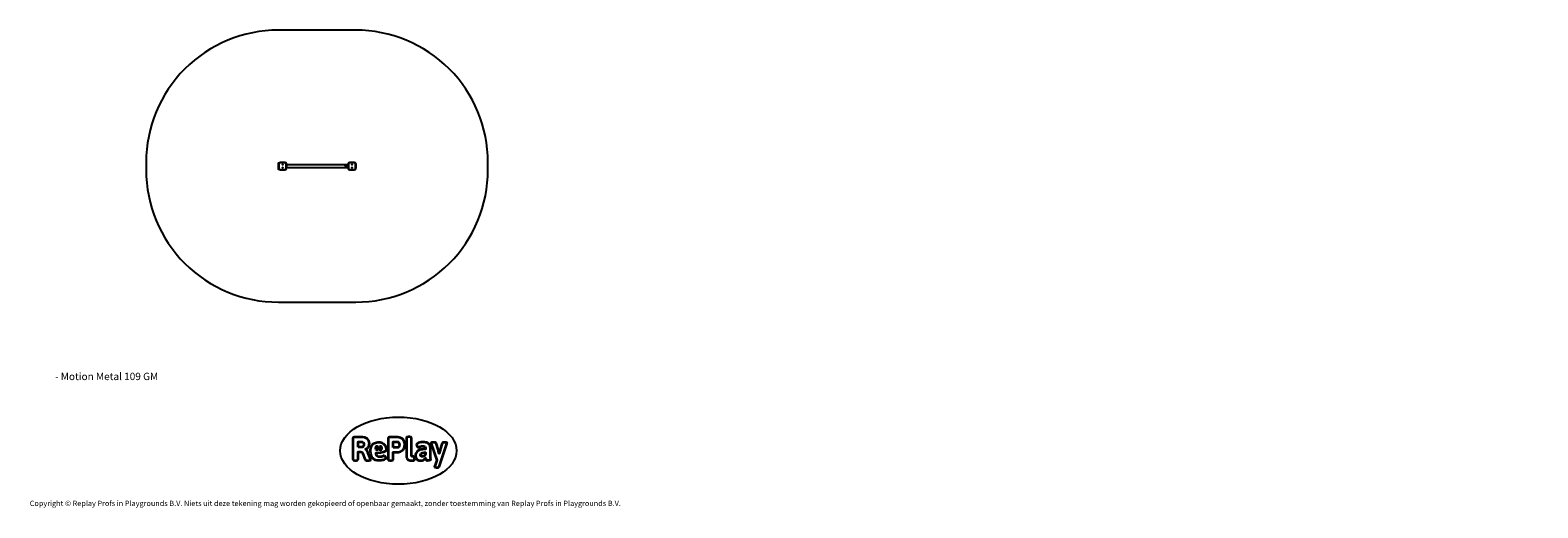
# Model space of a CAD drawing. Units: millimetres. Extents: x -4534 to 378594, y -3372 to 4215.
import ezdxf

# ---------------------------------------------------------------- set-up
doc = ezdxf.new("R2010")
doc.units = ezdxf.units.MM
doc.layers.add('Benaming', color=7, linetype='Continuous', lineweight=20, true_color=0x00a19a)
doc.layers.add('Logo-Copywrite', color=7, linetype='Continuous')
doc.layers.add('Opvangzone', color=7, linetype='Continuous', true_color=0x00a19a)
doc.layers.add('Toestel 2D', color=7, linetype='Continuous', lineweight=20)
doc.styles.get("Standard").update_dxf_attribs({"font": 'arial.ttf'})
doc.styles.add('VR Benaming txt 140', font='arial.ttf', dxfattribs={"height": 140})

# ---------------------------------------------------------------- blocks, each defined once
blk = doc.blocks.new('onderschrift')
at = {"layer": 'Logo-Copywrite'}
blk.add_ellipse((1314, -2464), major_axis=(925, 0), ratio=0.576701, dxfattribs=at)
at = {"layer": 'Logo-Copywrite', "lineweight": 35}
for points, knots in [([(624, -2619), (602, -2619), (591, -2613), (591, -2601), (591, -2601), (591, -2272), (591, -2272), (591, -2257), (599, -2250), (613, -2250), (613, -2250), (719, -2250), (719, -2250), (766, -2250), (800, -2259), (822, -2277), (843, -2295), (854, -2320), (854, -2352), (854, -2373), (848, -2391), (837, -2406), (825, -2421), (810, -2431), (791, -2439), (791, -2439), (791, -2441), (791, -2441), (798, -2443), (805, -2449), (812, -2459), (819, -2469), (825, -2479), (830, -2491), (830, -2491), (873, -2598), (873, -2598), (874, -2602), (875, -2606), (875, -2608), (875, -2615), (864, -2619), (843, -2619), (843, -2619), (820, -2619), (820, -2619), (812, -2619), (806, -2618), (800, -2616), (794, -2615), (791, -2612), (789, -2607), (789, -2607), (751, -2514), (751, -2514), (746, -2503), (740, -2495), (733, -2490), (726, -2484), (714, -2482), (696, -2482), (696, -2482), (675, -2482), (675, -2482), (675, -2482), (675, -2601), (675, -2601), (675, -2613), (664, -2619), (642, -2619), (642, -2619), (624, -2619), (624, -2619)], [0, 0, 0, 0, 1, 1, 1, 2, 2, 2, 3, 3, 3, 4, 4, 4, 5, 5, 5, 6, 6, 6, 7, 7, 7, 8, 8, 8, 9, 9, 9, 10, 10, 10, 11, 11, 11, 12, 12, 12, 13, 13, 13, 14, 14, 14, 15, 15, 15, 16, 16, 16, 17, 17, 17, 18, 18, 18, 19, 19, 19, 20, 20, 20, 21, 21, 21, 22, 22, 22, 23, 23, 23, 24, 24, 24, 24]), ([(675, -2409), (675, -2409), (727, -2409), (727, -2409), (734, -2409), (741, -2407), (748, -2403), (754, -2399), (759, -2393), (763, -2386), (767, -2379), (768, -2371), (768, -2363), (768, -2350), (764, -2340), (756, -2333), (748, -2325), (737, -2321), (723, -2321), (723, -2321), (675, -2321), (675, -2321), (675, -2321), (675, -2409), (675, -2409)], [0, 0, 0, 0, 1, 1, 1, 2, 2, 2, 3, 3, 3, 4, 4, 4, 5, 5, 5, 6, 6, 6, 7, 7, 7, 8, 8, 8, 8]), ([(1121, -2454), (1121, -2440), (1118, -2421), (1110, -2400), (1103, -2378), (1090, -2361), (1073, -2348), (1056, -2336), (1033, -2329), (1005, -2329), (979, -2329), (956, -2334), (936, -2344), (916, -2354), (901, -2369), (890, -2391), (878, -2413), (873, -2442), (873, -2477), (873, -2521), (884, -2556), (907, -2583), (929, -2609), (965, -2622), (1015, -2622), (1022, -2622), (1032, -2621), (1043, -2620), (1054, -2618), (1065, -2616), (1075, -2613), (1086, -2609), (1095, -2605), (1102, -2601), (1109, -2596), (1112, -2590), (1112, -2583), (1112, -2579), (1111, -2574), (1108, -2568), (1105, -2561), (1101, -2555), (1097, -2550), (1092, -2544), (1088, -2542), (1084, -2542), (1082, -2542), (1077, -2543), (1071, -2546), (1065, -2548), (1058, -2551), (1049, -2554), (1040, -2557), (1030, -2558), (1018, -2558), (1001, -2558), (986, -2554), (975, -2546), (964, -2538), (957, -2523), (956, -2502), (960, -2502), (962, -2502), (967, -2502), (1057, -2502), (1121, -2479), (1121, -2454)], [0, 0, 0, 0, 1, 1, 1, 2, 2, 2, 3, 3, 3, 4, 4, 4, 5, 5, 5, 6, 6, 6, 7, 7, 7, 8, 8, 8, 9, 9, 9, 10, 10, 10, 11, 11, 11, 12, 12, 12, 13, 13, 13, 14, 14, 14, 15, 15, 15, 16, 16, 16, 17, 17, 17, 18, 18, 18, 19, 19, 19, 20, 20, 20, 21, 21, 21, 22, 22, 22, 22]), ([(956, -2443), (948, -2432), (948, -2414), (956, -2403), (964, -2392), (978, -2392), (986, -2403), (994, -2414), (994, -2432), (986, -2443), (978, -2454), (964, -2454), (956, -2443)], [0, 0, 0, 0, 1, 1, 1, 2, 2, 2, 3, 3, 3, 4, 4, 4, 4]), ([(1014, -2403), (1023, -2392), (1036, -2392), (1044, -2403), (1052, -2414), (1052, -2432), (1044, -2443), (1036, -2454), (1023, -2454), (1014, -2443), (1006, -2432), (1006, -2414), (1014, -2403)], [0, 0, 0, 0, 1, 1, 1, 2, 2, 2, 3, 3, 3, 4, 4, 4, 4]), ([(1183, -2619), (1162, -2619), (1151, -2613), (1151, -2601), (1151, -2601), (1151, -2272), (1151, -2272), (1151, -2257), (1158, -2250), (1172, -2250), (1172, -2250), (1287, -2250), (1287, -2250), (1298, -2250), (1312, -2252), (1327, -2254), (1342, -2257), (1356, -2262), (1369, -2270), (1383, -2278), (1394, -2290), (1403, -2306), (1411, -2322), (1416, -2343), (1416, -2369), (1416, -2390), (1413, -2408), (1406, -2422), (1400, -2436), (1391, -2448), (1381, -2456), (1370, -2465), (1360, -2472), (1348, -2476), (1337, -2481), (1326, -2484), (1316, -2486), (1306, -2487), (1298, -2488), (1292, -2488), (1292, -2488), (1234, -2488), (1234, -2488), (1234, -2488), (1234, -2601), (1234, -2601), (1234, -2613), (1224, -2619), (1202, -2619), (1202, -2619), (1183, -2619), (1183, -2619)], [0, 0, 0, 0, 1, 1, 1, 2, 2, 2, 3, 3, 3, 4, 4, 4, 5, 5, 5, 6, 6, 6, 7, 7, 7, 8, 8, 8, 9, 9, 9, 10, 10, 10, 11, 11, 11, 12, 12, 12, 13, 13, 13, 14, 14, 14, 15, 15, 15, 16, 16, 16, 17, 17, 17, 17]), ([(1234, -2416), (1234, -2416), (1283, -2416), (1283, -2416), (1288, -2416), (1293, -2416), (1299, -2415), (1304, -2413), (1310, -2411), (1314, -2407), (1319, -2404), (1323, -2399), (1326, -2393), (1329, -2387), (1330, -2379), (1330, -2369), (1330, -2356), (1327, -2346), (1322, -2339), (1317, -2332), (1311, -2328), (1304, -2325), (1297, -2323), (1290, -2321), (1283, -2321), (1283, -2321), (1234, -2321), (1234, -2321), (1234, -2321), (1234, -2416), (1234, -2416)], [0, 0, 0, 0, 1, 1, 1, 2, 2, 2, 3, 3, 3, 4, 4, 4, 5, 5, 5, 6, 6, 6, 7, 7, 7, 8, 8, 8, 9, 9, 9, 10, 10, 10, 10]), ([(1520, -2622), (1508, -2622), (1496, -2620), (1486, -2617), (1476, -2613), (1468, -2608), (1461, -2601), (1455, -2594), (1450, -2584), (1446, -2573), (1443, -2562), (1441, -2549), (1441, -2534), (1441, -2534), (1441, -2262), (1441, -2262), (1441, -2251), (1452, -2245), (1474, -2245), (1474, -2245), (1489, -2245), (1489, -2245), (1511, -2245), (1521, -2251), (1521, -2262), (1521, -2262), (1521, -2535), (1521, -2535), (1521, -2543), (1523, -2549), (1526, -2553), (1529, -2557), (1534, -2558), (1541, -2558), (1544, -2558), (1546, -2558), (1549, -2557), (1552, -2557), (1554, -2556), (1556, -2556), (1559, -2556), (1562, -2559), (1565, -2565), (1567, -2571), (1569, -2577), (1571, -2584), (1572, -2590), (1572, -2594), (1572, -2595), (1572, -2604), (1569, -2610), (1563, -2614), (1557, -2617), (1549, -2620), (1541, -2621), (1533, -2622), (1526, -2622), (1520, -2622)], [0, 0, 0, 0, 1, 1, 1, 2, 2, 2, 3, 3, 3, 4, 4, 4, 5, 5, 5, 6, 6, 6, 7, 7, 7, 8, 8, 8, 9, 9, 9, 10, 10, 10, 11, 11, 11, 12, 12, 12, 13, 13, 13, 14, 14, 14, 15, 15, 15, 16, 16, 16, 17, 17, 17, 18, 18, 18, 19, 19, 19, 19]), ([(1668, -2622), (1638, -2622), (1617, -2614), (1605, -2599), (1593, -2584), (1587, -2565), (1587, -2543), (1587, -2531), (1589, -2520), (1592, -2508), (1596, -2496), (1603, -2485), (1613, -2475), (1624, -2465), (1639, -2457), (1660, -2451), (1681, -2445), (1709, -2442), (1743, -2442), (1743, -2442), (1743, -2424), (1743, -2424), (1743, -2413), (1740, -2405), (1733, -2400), (1726, -2395), (1716, -2393), (1701, -2393), (1688, -2393), (1676, -2394), (1667, -2397), (1657, -2400), (1649, -2403), (1643, -2406), (1637, -2409), (1633, -2410), (1631, -2410), (1628, -2410), (1623, -2407), (1619, -2402), (1614, -2396), (1611, -2390), (1607, -2383), (1604, -2376), (1603, -2370), (1603, -2367), (1603, -2361), (1607, -2355), (1616, -2349), (1625, -2343), (1637, -2338), (1653, -2335), (1669, -2331), (1687, -2329), (1707, -2329), (1735, -2329), (1758, -2333), (1775, -2341), (1792, -2349), (1804, -2359), (1812, -2373), (1820, -2386), (1823, -2402), (1823, -2420), (1823, -2420), (1823, -2522), (1823, -2522), (1823, -2541), (1824, -2555), (1825, -2565), (1826, -2575), (1827, -2583), (1828, -2587), (1829, -2592), (1830, -2597), (1830, -2601), (1830, -2604), (1827, -2607), (1823, -2609), (1818, -2611), (1812, -2613), (1805, -2614), (1798, -2616), (1791, -2617), (1784, -2617), (1777, -2618), (1772, -2618), (1769, -2618), (1763, -2618), (1759, -2616), (1756, -2612), (1754, -2608), (1752, -2603), (1751, -2597), (1750, -2591), (1748, -2585), (1747, -2581), (1746, -2583), (1743, -2587), (1736, -2594), (1730, -2601), (1721, -2607), (1710, -2613), (1698, -2619), (1684, -2622), (1668, -2622)], [0, 0, 0, 0, 1, 1, 1, 2, 2, 2, 3, 3, 3, 4, 4, 4, 5, 5, 5, 6, 6, 6, 7, 7, 7, 8, 8, 8, 9, 9, 9, 10, 10, 10, 11, 11, 11, 12, 12, 12, 13, 13, 13, 14, 14, 14, 15, 15, 15, 16, 16, 16, 17, 17, 17, 18, 18, 18, 19, 19, 19, 20, 20, 20, 21, 21, 21, 22, 22, 22, 23, 23, 23, 24, 24, 24, 25, 25, 25, 26, 26, 26, 27, 27, 27, 28, 28, 28, 29, 29, 29, 30, 30, 30, 31, 31, 31, 32, 32, 32, 33, 33, 33, 34, 34, 34, 35, 35, 35, 35]), ([(1921, -2730), (1899, -2730), (1889, -2726), (1889, -2718), (1889, -2717), (1889, -2715), (1889, -2714), (1889, -2712), (1890, -2710), (1891, -2708), (1891, -2708), (1925, -2617), (1925, -2617), (1925, -2617), (1835, -2354), (1835, -2354), (1835, -2352), (1835, -2351), (1834, -2349), (1833, -2347), (1833, -2346), (1833, -2344), (1833, -2336), (1844, -2332), (1866, -2332), (1866, -2332), (1884, -2332), (1884, -2332), (1892, -2332), (1898, -2333), (1904, -2335), (1909, -2337), (1913, -2340), (1914, -2344), (1914, -2344), (1946, -2444), (1946, -2444), (1948, -2451), (1950, -2460), (1953, -2473), (1956, -2486), (1959, -2499), (1961, -2510), (1961, -2510), (1964, -2510), (1964, -2510), (1966, -2499), (1969, -2486), (1972, -2473), (1975, -2460), (1977, -2450), (1979, -2444), (1979, -2444), (2011, -2344), (2011, -2344), (2012, -2340), (2016, -2337), (2021, -2335), (2027, -2333), (2033, -2332), (2041, -2332), (2041, -2332), (2054, -2332), (2054, -2332), (2076, -2332), (2087, -2336), (2087, -2344), (2087, -2347), (2086, -2350), (2085, -2354), (2085, -2354), (1961, -2718), (1961, -2718), (1959, -2722), (1956, -2725), (1951, -2727), (1945, -2729), (1938, -2730), (1930, -2730), (1930, -2730), (1921, -2730), (1921, -2730)], [0, 0, 0, 0, 1, 1, 1, 2, 2, 2, 3, 3, 3, 4, 4, 4, 5, 5, 5, 6, 6, 6, 7, 7, 7, 8, 8, 8, 9, 9, 9, 10, 10, 10, 11, 11, 11, 12, 12, 12, 13, 13, 13, 14, 14, 14, 15, 15, 15, 16, 16, 16, 17, 17, 17, 18, 18, 18, 19, 19, 19, 20, 20, 20, 21, 21, 21, 22, 22, 22, 23, 23, 23, 24, 24, 24, 25, 25, 25, 26, 26, 26, 27, 27, 27, 27]), ([(1694, -2558), (1705, -2558), (1714, -2555), (1723, -2549), (1732, -2542), (1739, -2534), (1743, -2524), (1743, -2524), (1743, -2494), (1743, -2494), (1730, -2494), (1719, -2495), (1709, -2497), (1700, -2499), (1692, -2501), (1686, -2505), (1679, -2508), (1675, -2512), (1672, -2517), (1669, -2522), (1667, -2528), (1667, -2535), (1667, -2541), (1669, -2547), (1674, -2552), (1678, -2556), (1685, -2558), (1694, -2558)], [0, 0, 0, 0, 1, 1, 1, 2, 2, 2, 3, 3, 3, 4, 4, 4, 5, 5, 5, 6, 6, 6, 7, 7, 7, 8, 8, 8, 9, 9, 9, 9])]:
    blk.add_open_spline(points, degree=3, knots=knots, dxfattribs=at)
at = {"layer": 'Logo-Copywrite', "insert": (-4540, -3258), "char_height": 85, "attachment_point": 1}
blk.add_mtext_dynamic_manual_height_columns('{\\fAsap|b0|i0|c0|p2;Copyright © Replay Profs in Playgrounds B.V. Niets uit deze tekening mag worden gekopieerd of openbaar gemaakt, zonder toestemming van Replay Profs in Playgrounds B.V.}', width=10615.55, gutter_width=10, heights=[0], dxfattribs=at)
blk = doc.blocks.new('2309')
at = {"color": 7, "linetype": 'Continuous', "lineweight": 25}
for p, q in [((-325.3, 446.6), (-325.3, 447.3)), ((-325, 446.6), (-325.3, 446.6)), ((-325.3, 439.1), (-325.3, 446.6)), ((-325.3, 436.9), (-325.3, 439.1)), ((-325, 439.1), (-325.3, 439.1)), ((-325, 447.6), (-325, 446.6)), ((-325, 447.6), (-323.7, 447.6)), ((-325, 446.6), (-325, 439.1)), ((-325, 439.1), (-325, 436.6)), ((-323.7, 436.6), (-325, 436.6)), ((-324.6, 438.6), (-324.6, 445.6)), ((-324.6, 438.6), (-324.6, 438.6)), ((-324.3, 445.6), (-324.3, 438.6)), ((-322.1, 447.8), (-322.1, 448.1)), ((-322.1, 448.1), (-315.1, 448.1)), ((-315.1, 447.8), (-322.1, 447.8)), ((-322.1, 436.1), (-322.1, 436.4)), ((-322.1, 436.4), (-315.1, 436.4)), ((-315.1, 436.1), (-322.1, 436.1)), ((-322.1, 436.1), (-315.1, 436.1)), ((-322.1, 436.1), (-322.1, 436.1)), ((-315.1, 447.8), (-315.1, 448.1)), ((-315.1, 436.1), (-315.1, 436.4)), ((-315.1, 436.1), (-315.1, 436.1)), ((-312.9, 438.6), (-312.9, 445.6)), ((-312.6, 445.6), (-312.6, 438.6)), ((-312.6, 438.6), (-312.6, 438.6)), ((-214.4, 444), (-312.4, 444)), ((-312.4, 440.2), (-214.4, 440.2)), ((-312.3, 444.9), (-312.3, 445)), ((-312.3, 444.2), (-312.3, 444.9)), ((-312.3, 439.2), (-312.3, 440)), ((-219.1, 442.8), (-219.2, 442.8)), ((-219.2, 442.1), (-218.8, 442.5)), ((-219.2, 442.1), (-218.8, 442.5)), ((-218.5, 442.1), (-219.2, 442.1)), ((-218.7, 442.5), (-219, 442.2)), ((-219, 442.2), (-218.5, 442.2)), ((-219, 442.2), (-218.5, 442.2)), ((-219, 442.2), (-219, 442.2)), ((-218.6, 442.8), (-218.6, 442.8)), ((-218.5, 442.2), (-218.5, 442.1)), ((-218.3, 442.8), (-218.4, 442.8)), ((-218.4, 442.4), (-218.3, 442.4)), ((-218.4, 442.3), (-218.3, 442.3)), ((-218.3, 442.4), (-218.3, 442.3)), ((-218.3, 442.2), (-218.3, 442.2)), ((-218.1, 442.7), (-218.1, 442.6)), ((-218.1, 442.2), (-218.1, 442.2)), ((-218.1, 442.1), (-218.1, 442.1)), ((-217.9, 442.8), (-217.9, 442.8)), ((-217.8, 442.6), (-217.8, 442.5)), ((-217.8, 442.4), (-217.8, 442.4)), ((-217.7, 442.4), (-217.6, 442.4)), ((-217.7, 442.4), (-217.7, 442.4)), ((-217.7, 442.3), (-217.6, 442.3)), ((-217.5, 442.8), (-217.6, 442.8)), ((-217.6, 442.4), (-217.6, 442.3)), ((-217.5, 442.2), (-217.5, 442.2)), ((-217.4, 442.7), (-217.4, 442.6)), ((-217.3, 442.2), (-217.3, 442.2)), ((-217.3, 442.1), (-217.3, 442.1)), ((-217.1, 442.8), (-217.1, 442.8)), ((-217.1, 442.4), (-217.1, 442.4)), ((-217, 442.6), (-217, 442.5)), ((-217, 442.4), (-217, 442.4)), ((-216.7, 442.9), (-216.7, 443)), ((-216.7, 443), (-216.5, 443)), ((-216.7, 443), (-216.5, 443)), ((-216.7, 442.9), (-216.7, 443)), ((-216.7, 443), (-216.7, 443)), ((-216.6, 442.9), (-216.7, 442.9)), ((-216.6, 442.9), (-216.6, 442.1)), ((-216.5, 442.1), (-216.6, 442.1)), ((-216.5, 443), (-216.5, 442.1)), ((-215.8, 442.2), (-215.8, 442.2)), ((-215.8, 442.1), (-215.8, 442.1)), ((-215.6, 442.3), (-215.5, 442.6)), ((-215.6, 442.3), (-215.5, 442.6)), ((-215.6, 442.3), (-215.6, 442.3)), ((-215, 442.2), (-215, 442.2)), ((-215, 442.1), (-215, 442.1)), ((-214.8, 442.3), (-214.8, 442.6)), ((-214.8, 442.3), (-214.8, 442.6)), ((-214.8, 442.3), (-214.8, 442.3)), ((-214.4, 438.6), (-214.4, 445.6)), ((-214.4, 438.6), (-214.4, 438.6)), ((-214.1, 445.6), (-214.1, 438.6)), ((-211.9, 447.8), (-211.9, 448.1)), ((-211.9, 448.1), (-204.9, 448.1)), ((-204.9, 447.8), (-211.9, 447.8)), ((-211.9, 436.1), (-211.9, 436.4)), ((-211.9, 436.4), (-204.9, 436.4)), ((-204.9, 436.1), (-211.9, 436.1)), ((-211.9, 436.1), (-204.9, 436.1)), ((-211.9, 436.1), (-211.9, 436.1)), ((-204.9, 447.8), (-204.9, 448.1)), ((-204.9, 436.1), (-204.9, 436.4)), ((-204.9, 436.1), (-204.9, 436.1)), ((-202.7, 438.6), (-202.7, 445.6)), ((-202.4, 445.6), (-202.4, 438.6)), ((-202.4, 438.6), (-202.4, 438.6))]:
    blk.add_line(p, q, dxfattribs=at)
at = {"color": 8, "linetype": 'Continuous', "lineweight": 25}
for p, q in [((-324.4, 446.6), (-325, 446.6)), ((-325, 439.1), (-324.6, 439.1)), ((-323.7, 447.5), (-323.7, 447.6)), ((-323.7, 436.6), (-323.7, 436.7))]:
    blk.add_line(p, q, dxfattribs=at)
at = {"color": 7, "linetype": 'Continuous', "lineweight": 25, "flags": 128}
for points in [[(-324.3, 445.6), (-324.3, 445.6), (-324.4, 445.6), (-324.4, 445.6), (-324.5, 445.6), (-324.5, 445.6), (-324.5, 445.6), (-324.6, 445.6), (-324.6, 445.6)], [(-324.3, 438.6), (-324.3, 438.6), (-324.4, 438.6), (-324.4, 438.6), (-324.5, 438.6), (-324.5, 438.6), (-324.5, 438.6), (-324.6, 438.6), (-324.6, 438.6)], [(-312.6, 445.6), (-312.6, 445.6), (-312.6, 445.6), (-312.6, 445.6), (-312.7, 445.6), (-312.7, 445.6), (-312.7, 445.6), (-312.8, 445.6), (-312.9, 445.6)], [(-312.6, 438.6), (-312.6, 438.6), (-312.6, 438.6), (-312.6, 438.6), (-312.7, 438.6), (-312.7, 438.6), (-312.7, 438.6), (-312.8, 438.6), (-312.9, 438.6)], [(-214.1, 445.6), (-214.2, 445.6), (-214.2, 445.6), (-214.3, 445.6), (-214.3, 445.6), (-214.4, 445.6), (-214.4, 445.6), (-214.4, 445.6), (-214.4, 445.6)], [(-214.1, 438.6), (-214.2, 438.6), (-214.2, 438.6), (-214.3, 438.6), (-214.3, 438.6), (-214.4, 438.6), (-214.4, 438.6), (-214.4, 438.6), (-214.4, 438.6)], [(-202.4, 445.6), (-202.4, 445.6), (-202.4, 445.6), (-202.5, 445.6), (-202.5, 445.6), (-202.5, 445.6), (-202.6, 445.6), (-202.7, 445.6), (-202.7, 445.6)], [(-202.4, 438.6), (-202.4, 438.6), (-202.4, 438.6), (-202.5, 438.6), (-202.5, 438.6), (-202.5, 438.6), (-202.6, 438.6), (-202.7, 438.6), (-202.7, 438.6)]]:
    blk.add_lwpolyline(points, dxfattribs=at)
at = {"color": 7, "linetype": 'Continuous', "lineweight": 25}
for centre, radius in [((-318.6, 444.6), 0.325), ((-318.6, 444.6), 0.3), ((-318.6, 439.6), 0.325), ((-318.6, 439.6), 0.3), ((-208.4, 444.6), 0.325), ((-208.4, 444.6), 0.3), ((-208.4, 439.6), 0.325), ((-208.4, 439.6), 0.3)]:
    blk.add_circle(centre, radius, dxfattribs=at)
for centre, radius, start, end in [((-325, 447.3), 0.3, 90, 180), ((-325, 436.9), 0.3, 180, 270), ((-322.1, 445.6), 2.5, 90, 180), ((-322.1, 438.6), 2.5, 180, 270), ((-322.1, 438.6), 2.5, 180, 270), ((-322.1, 445.6), 2.2, 90, 180), ((-322.1, 438.6), 2.2, 180, 270), ((-323.7, 447.3), 0.3, 66.8048, 90), ((-323.7, 436.9), 0.3, 270, 293.2028), ((-318.6, 444.6), 0.3, 120, 180), ((-318.6, 439.6), 0.3, 0, 180), ((-318.6, 444.6), 0.3, 0, 120), ((-315.1, 445.6), 2.5, 0, 90), ((-315.1, 445.6), 2.2, 0, 90), ((-315.1, 438.6), 2.5, 270, 0), ((-315.1, 438.6), 2.2, 270, 0), ((-315.1, 438.6), 2.5, 270, 0), ((-313, 444.8), 0.723, 18, 57.5648), ((-313, 444.4), 0.723, 302.4352, 342), ((-313, 439.8), 0.723, 18, 57.5648), ((-313, 439.4), 0.723, 302.4352, 342), ((-211.9, 445.6), 2.5, 90, 180), ((-211.9, 438.6), 2.5, 180, 270), ((-211.9, 438.6), 2.5, 180, 270), ((-211.9, 445.6), 2.2, 90, 180), ((-211.9, 438.6), 2.2, 180, 270), ((-208.4, 444.6), 0.3, 120, 180), ((-208.4, 439.6), 0.3, 0, 180), ((-208.4, 444.6), 0.3, 0, 120), ((-204.9, 445.6), 2.5, 0, 90), ((-204.9, 445.6), 2.2, 0, 90), ((-204.9, 438.6), 2.5, 270, 0), ((-204.9, 438.6), 2.2, 270, 0), ((-204.9, 438.6), 2.5, 270, 0)]:
    blk.add_arc(centre, radius, start, end, dxfattribs=at)
for points, knots in [([(-219.2, 442.8), (-219.1, 442.8), (-219.1, 442.9), (-219.1, 443), (-219, 443), (-218.9, 443.1), (-218.9, 443.1), (-218.8, 443.1)], [0, 0, 0, 0, 0.250465, 0.499724, 0.625121, 0.749926, 1, 1, 1, 1]), ([(-218.8, 443), (-218.9, 443), (-218.9, 443), (-219, 442.9), (-219, 442.9), (-219, 442.9), (-219.1, 442.8), (-219.1, 442.8), (-219.1, 442.8)], [0, 0, 0, 0, 0.249332, 0.374484, 0.499669, 0.624825, 0.750045, 1, 1, 1, 1]), ([(-219.1, 442.8), (-219.1, 442.8), (-219.1, 442.8), (-219.1, 442.9), (-219.1, 443), (-219, 443), (-218.9, 443), (-218.9, 443), (-218.8, 443)], [0, 0, 0, 0, 0.216298, 0.345625, 0.475496, 0.606073, 0.737466, 1, 1, 1, 1]), ([(-218.8, 443.1), (-218.8, 443.1), (-218.7, 443.1), (-218.7, 443), (-218.6, 443), (-218.5, 442.9), (-218.5, 442.8), (-218.5, 442.8)], [0, 0, 0, 0, 0.249904, 0.375279, 0.500622, 0.750375, 1, 1, 1, 1]), ([(-218.8, 443.1), (-218.8, 443.1), (-218.8, 443), (-218.8, 443), (-218.8, 443)], [0, 0, 0, 0, 0.500205, 1, 1, 1, 1]), ([(-218.6, 442.8), (-218.6, 442.8), (-218.6, 442.8), (-218.6, 442.9), (-218.7, 442.9), (-218.7, 443), (-218.8, 443), (-218.8, 443)], [0, 0, 0, 0, 0.125413, 0.250749, 0.500406, 0.750037, 1, 1, 1, 1]), ([(-218.8, 443), (-218.8, 443), (-218.7, 443), (-218.7, 443), (-218.6, 443), (-218.5, 442.9), (-218.5, 442.8), (-218.5, 442.8)], [0, 0, 0, 0, 0.253014, 0.379357, 0.50502, 0.753494, 1, 1, 1, 1]), ([(-218.8, 442.5), (-218.8, 442.5), (-218.7, 442.6), (-218.6, 442.7), (-218.6, 442.8), (-218.6, 442.8)], [0, 0, 0, 0, 0.501086, 0.750981, 1, 1, 1, 1]), ([(-218.8, 442.5), (-218.8, 442.5), (-218.7, 442.6), (-218.6, 442.7), (-218.6, 442.7), (-218.6, 442.8)], [0, 0, 0, 0, 0.5030294, 0.7527473, 1, 1, 1, 1]), ([(-218.8, 442.5), (-218.8, 442.5), (-218.8, 442.5), (-218.8, 442.5), (-218.8, 442.5)], [0, 0, 0, 0, 0.500233, 1, 1, 1, 1]), ([(-218.5, 442.8), (-218.5, 442.8), (-218.5, 442.7), (-218.6, 442.6), (-218.7, 442.5), (-218.7, 442.5)], [0, 0, 0, 0, 0.249507, 0.499251, 1, 1, 1, 1]), ([(-218.5, 442.8), (-218.5, 442.8), (-218.5, 442.8), (-218.5, 442.8), (-218.5, 442.8)], [0, 0, 0, 0, 0.499779, 1, 1, 1, 1]), ([(-218.4, 442.8), (-218.4, 442.9), (-218.4, 442.9), (-218.3, 443), (-218.2, 443.1), (-218.1, 443.1), (-218.1, 443.1)], [0, 0, 0, 0, 0.250463, 0.50028, 0.750039, 1, 1, 1, 1]), ([(-218.4, 442.8), (-218.4, 442.9), (-218.3, 442.9), (-218.3, 443), (-218.2, 443), (-218.1, 443), (-218.1, 443)], [0, 0, 0, 0, 0.203751, 0.466898, 0.732523, 1, 1, 1, 1]), ([(-218.1, 442.1), (-218.1, 442.1), (-218.2, 442.1), (-218.3, 442.1), (-218.3, 442.1), (-218.4, 442.2), (-218.4, 442.3), (-218.4, 442.4)], [0, 0, 0, 0, 0.250357, 0.375889, 0.500993, 0.748427, 1, 1, 1, 1]), ([(-218.1, 443), (-218.1, 443), (-218.2, 443), (-218.2, 442.9), (-218.3, 442.9), (-218.3, 442.9), (-218.3, 442.8)], [0, 0, 0, 0, 0.250087, 0.499556, 0.749432, 1, 1, 1, 1]), ([(-218.3, 442.4), (-218.3, 442.3), (-218.3, 442.3), (-218.3, 442.2), (-218.3, 442.2)], [0, 0, 0, 0, 0.501147, 1, 1, 1, 1]), ([(-218.3, 442.3), (-218.3, 442.3), (-218.3, 442.3), (-218.3, 442.2), (-218.3, 442.2)], [0, 0, 0, 0, 0.49951, 1, 1, 1, 1]), ([(-218.3, 442.2), (-218.2, 442.2), (-218.2, 442.2), (-218.1, 442.2), (-218.1, 442.2)], [0, 0, 0, 0, 0.499295, 1, 1, 1, 1]), ([(-218.3, 442.2), (-218.2, 442.2), (-218.2, 442.2), (-218.1, 442.2), (-218.1, 442.2)], [0, 0, 0, 0, 0.497968, 1, 1, 1, 1]), ([(-218.1, 442.1), (-218.1, 442.1), (-218.2, 442.1), (-218.2, 442.1), (-218.2, 442.1)], [0, 0, 0, 0, 0.871051, 1, 1, 1, 1]), ([(-218.1, 443.1), (-218, 443.1), (-218, 443.1), (-217.9, 443), (-217.8, 443), (-217.8, 442.9), (-217.8, 442.9), (-217.8, 442.9), (-217.8, 442.8), (-217.8, 442.8)], [0, 0, 0, 0, 0.24961, 0.499118, 0.624296, 0.749488, 0.874655, 0.937314, 1, 1, 1, 1]), ([(-218.1, 443.1), (-218.1, 443.1), (-218.1, 443), (-218.1, 443), (-218.1, 443)], [0, 0, 0, 0, 0.500205, 1, 1, 1, 1]), ([(-217.9, 442.8), (-217.9, 442.8), (-217.9, 442.9), (-217.9, 442.9), (-217.9, 442.9), (-218, 442.9), (-218, 443), (-218.1, 443), (-218.1, 443)], [0, 0, 0, 0, 0.12496, 0.249965, 0.375107, 0.500334, 0.74986, 1, 1, 1, 1]), ([(-218.1, 443), (-218, 443), (-218, 443), (-217.9, 443), (-217.8, 442.9), (-217.8, 442.9), (-217.8, 442.9), (-217.8, 442.8), (-217.8, 442.8), (-217.8, 442.8)], [0, 0, 0, 0, 0.252438, 0.503379, 0.62836, 0.752679, 0.876426, 0.938201, 1, 1, 1, 1]), ([(-218.1, 442.7), (-218.1, 442.7), (-218.1, 442.7), (-218, 442.7), (-217.9, 442.7), (-217.9, 442.8), (-217.9, 442.8), (-217.9, 442.8), (-217.9, 442.8), (-217.9, 442.8)], [0, 0, 0, 0, 0.2501314, 0.5000894, 0.6251726, 0.7500654, 0.8748155, 0.9373767, 1, 1, 1, 1]), ([(-218.1, 442.7), (-218.1, 442.7), (-218.1, 442.7), (-218, 442.7), (-217.9, 442.7), (-217.9, 442.7), (-217.9, 442.8), (-217.9, 442.8), (-217.9, 442.8), (-217.9, 442.8)], [0, 0, 0, 0, 0.2523195, 0.5038596, 0.6291983, 0.7536007, 0.8769451, 0.9384941, 1, 1, 1, 1]), ([(-217.8, 442.4), (-217.8, 442.4), (-217.8, 442.4), (-217.9, 442.5), (-217.9, 442.5), (-217.9, 442.5), (-218, 442.6), (-218.1, 442.6), (-218.1, 442.6)], [0, 0, 0, 0, 0.124967, 0.249932, 0.375441, 0.500044, 0.74942, 1, 1, 1, 1]), ([(-218.1, 442.2), (-218.1, 442.2), (-218, 442.2), (-217.9, 442.2), (-217.9, 442.2), (-217.9, 442.3), (-217.8, 442.3), (-217.8, 442.4), (-217.8, 442.4)], [0, 0, 0, 0, 0.250096, 0.499372, 0.624644, 0.749804, 0.874893, 1, 1, 1, 1]), ([(-217.7, 442.4), (-217.7, 442.3), (-217.8, 442.2), (-217.8, 442.1), (-218, 442.1), (-218, 442.1), (-218.1, 442.1)], [0, 0, 0, 0, 0.249656, 0.499691, 0.749787, 1, 1, 1, 1]), ([(-218.1, 442.2), (-218.1, 442.2), (-218, 442.2), (-217.9, 442.2), (-217.9, 442.2), (-217.9, 442.3), (-217.8, 442.3), (-217.8, 442.3), (-217.8, 442.4)], [0, 0, 0, 0, 0.252849, 0.503628, 0.628752, 0.753122, 0.876743, 1, 1, 1, 1]), ([(-217.9, 442.1), (-218, 442.1), (-218, 442.1), (-218, 442.1), (-218.1, 442.1)], [0, 0, 0, 0, 0.079404, 1, 1, 1, 1]), ([(-217.8, 442.8), (-217.8, 442.8), (-217.8, 442.8), (-217.8, 442.7), (-217.9, 442.7), (-217.9, 442.7), (-217.9, 442.6), (-217.9, 442.6)], [0, 0, 0, 0, 0.249942, 0.499674, 0.74953, 0.87473, 1, 1, 1, 1]), ([(-217.9, 442.6), (-217.9, 442.6), (-217.8, 442.6), (-217.8, 442.6), (-217.8, 442.6)], [0, 0, 0, 0, 0.500135, 1, 1, 1, 1]), ([(-217.9, 442.6), (-217.9, 442.6), (-217.8, 442.6), (-217.8, 442.6), (-217.8, 442.5)], [0, 0, 0, 0, 0.501759, 1, 1, 1, 1]), ([(-217.9, 442.6), (-217.9, 442.6), (-217.9, 442.6), (-217.9, 442.6), (-217.9, 442.6)], [0, 0, 0, 0, 0.500228, 1, 1, 1, 1]), ([(-217.8, 442.8), (-217.8, 442.8), (-217.8, 442.8), (-217.8, 442.8), (-217.8, 442.8)], [0, 0, 0, 0, 0.499781, 1, 1, 1, 1]), ([(-217.8, 442.6), (-217.8, 442.5), (-217.7, 442.5), (-217.7, 442.4), (-217.7, 442.4)], [0, 0, 0, 0, 0.499986, 1, 1, 1, 1]), ([(-217.8, 442.5), (-217.8, 442.5), (-217.7, 442.5), (-217.7, 442.4), (-217.7, 442.4)], [0, 0, 0, 0, 0.50132, 1, 1, 1, 1]), ([(-217.3, 442.1), (-217.4, 442.1), (-217.4, 442.1), (-217.5, 442.1), (-217.6, 442.1), (-217.6, 442.2), (-217.6, 442.3), (-217.7, 442.4)], [0, 0, 0, 0, 0.250354, 0.375885, 0.500987, 0.748434, 1, 1, 1, 1]), ([(-217.6, 442.8), (-217.6, 442.9), (-217.6, 442.9), (-217.5, 443), (-217.4, 443.1), (-217.4, 443.1), (-217.3, 443.1)], [0, 0, 0, 0, 0.250462, 0.500278, 0.750013, 1, 1, 1, 1]), ([(-217.6, 442.8), (-217.6, 442.9), (-217.6, 442.9), (-217.5, 443), (-217.4, 443), (-217.4, 443), (-217.3, 443)], [0, 0, 0, 0, 0.203759, 0.466902, 0.732497, 1, 1, 1, 1]), ([(-217.6, 442.4), (-217.6, 442.3), (-217.5, 442.3), (-217.5, 442.2), (-217.5, 442.2)], [0, 0, 0, 0, 0.501161, 1, 1, 1, 1]), ([(-217.6, 442.3), (-217.6, 442.3), (-217.5, 442.3), (-217.5, 442.2), (-217.5, 442.2)], [0, 0, 0, 0, 0.4995241, 1, 1, 1, 1]), ([(-217.3, 443), (-217.3, 443), (-217.4, 443), (-217.4, 442.9), (-217.5, 442.9), (-217.5, 442.9), (-217.5, 442.8)], [0, 0, 0, 0, 0.250053, 0.499531, 0.749444, 1, 1, 1, 1]), ([(-217.5, 442.2), (-217.5, 442.2), (-217.4, 442.2), (-217.3, 442.2), (-217.3, 442.2)], [0, 0, 0, 0, 0.499295, 1, 1, 1, 1]), ([(-217.5, 442.2), (-217.5, 442.2), (-217.4, 442.2), (-217.3, 442.2), (-217.3, 442.2)], [0, 0, 0, 0, 0.497968, 1, 1, 1, 1]), ([(-217.3, 442.1), (-217.4, 442.1), (-217.4, 442.1), (-217.4, 442.1), (-217.5, 442.1)], [0, 0, 0, 0, 0.8711297, 1, 1, 1, 1]), ([(-217.4, 442.7), (-217.3, 442.7), (-217.3, 442.7), (-217.2, 442.7), (-217.2, 442.7), (-217.1, 442.8), (-217.1, 442.8), (-217.1, 442.8), (-217.1, 442.8), (-217.1, 442.8)], [0, 0, 0, 0, 0.25016, 0.500078, 0.625157, 0.750072, 0.874819, 0.937378, 1, 1, 1, 1]), ([(-217.4, 442.7), (-217.3, 442.7), (-217.3, 442.7), (-217.2, 442.7), (-217.2, 442.7), (-217.1, 442.7), (-217.1, 442.8), (-217.1, 442.8), (-217.1, 442.8), (-217.1, 442.8)], [0, 0, 0, 0, 0.2523482, 0.5038474, 0.6291826, 0.7536075, 0.8769485, 0.9384958, 1, 1, 1, 1]), ([(-217.1, 442.4), (-217.1, 442.4), (-217.1, 442.4), (-217.1, 442.5), (-217.1, 442.5), (-217.2, 442.5), (-217.3, 442.6), (-217.3, 442.6), (-217.4, 442.6)], [0, 0, 0, 0, 0.124965, 0.24994, 0.375446, 0.500024, 0.749396, 1, 1, 1, 1]), ([(-217.3, 443.1), (-217.3, 443.1), (-217.2, 443.1), (-217.1, 443), (-217.1, 443), (-217, 442.9), (-217, 442.9), (-217, 442.9), (-217, 442.8), (-217, 442.8)], [0, 0, 0, 0, 0.249611, 0.49912, 0.624299, 0.749492, 0.87465, 0.937313, 1, 1, 1, 1]), ([(-217.3, 443.1), (-217.3, 443.1), (-217.3, 443), (-217.3, 443), (-217.3, 443)], [0, 0, 0, 0, 0.500205, 1, 1, 1, 1]), ([(-217.1, 442.8), (-217.1, 442.8), (-217.1, 442.9), (-217.1, 442.9), (-217.2, 442.9), (-217.2, 442.9), (-217.2, 443), (-217.3, 443), (-217.3, 443)], [0, 0, 0, 0, 0.1249563, 0.2499572, 0.3750946, 0.50035, 0.749868, 1, 1, 1, 1]), ([(-217.3, 443), (-217.3, 443), (-217.2, 443), (-217.1, 443), (-217.1, 442.9), (-217, 442.9), (-217, 442.9), (-217, 442.8), (-217, 442.8), (-217, 442.8)], [0, 0, 0, 0, 0.25244, 0.503382, 0.628363, 0.752682, 0.876421, 0.938201, 1, 1, 1, 1]), ([(-217.3, 442.2), (-217.3, 442.2), (-217.2, 442.2), (-217.2, 442.2), (-217.1, 442.2), (-217.1, 442.3), (-217.1, 442.3), (-217.1, 442.4), (-217.1, 442.4)], [0, 0, 0, 0, 0.250066, 0.499373, 0.624622, 0.749802, 0.874892, 1, 1, 1, 1]), ([(-217, 442.4), (-217, 442.3), (-217, 442.2), (-217.1, 442.1), (-217.2, 442.1), (-217.3, 442.1), (-217.3, 442.1)], [0, 0, 0, 0, 0.249657, 0.499692, 0.749808, 1, 1, 1, 1]), ([(-217.3, 442.2), (-217.3, 442.2), (-217.2, 442.2), (-217.2, 442.2), (-217.1, 442.2), (-217.1, 442.3), (-217.1, 442.3), (-217.1, 442.3), (-217.1, 442.4)], [0, 0, 0, 0, 0.2528182, 0.5036291, 0.6287302, 0.7531202, 0.8767422, 1, 1, 1, 1]), ([(-217.2, 442.1), (-217.2, 442.1), (-217.2, 442.1), (-217.3, 442.1), (-217.3, 442.1)], [0, 0, 0, 0, 0.07941, 1, 1, 1, 1]), ([(-217, 442.8), (-217, 442.8), (-217, 442.8), (-217.1, 442.7), (-217.1, 442.7), (-217.1, 442.7), (-217.1, 442.6), (-217.1, 442.6)], [0, 0, 0, 0, 0.249942, 0.499674, 0.74953, 0.87473, 1, 1, 1, 1]), ([(-217.1, 442.6), (-217.1, 442.6), (-217.1, 442.6), (-217, 442.6), (-217, 442.6)], [0, 0, 0, 0, 0.500135, 1, 1, 1, 1]), ([(-217.1, 442.6), (-217.1, 442.6), (-217.1, 442.6), (-217, 442.6), (-217, 442.5)], [0, 0, 0, 0, 0.501759, 1, 1, 1, 1]), ([(-217.1, 442.6), (-217.1, 442.6), (-217.1, 442.6), (-217.1, 442.6), (-217.1, 442.6)], [0, 0, 0, 0, 0.500228, 1, 1, 1, 1]), ([(-217, 442.8), (-217, 442.8), (-217, 442.8), (-217, 442.8), (-217, 442.8)], [0, 0, 0, 0, 0.499781, 1, 1, 1, 1]), ([(-217, 442.6), (-217, 442.5), (-217, 442.5), (-217, 442.4), (-217, 442.4)], [0, 0, 0, 0, 0.499986, 1, 1, 1, 1]), ([(-217, 442.5), (-217, 442.5), (-217, 442.5), (-217, 442.4), (-217, 442.4)], [0, 0, 0, 0, 0.50132, 1, 1, 1, 1]), ([(-216.1, 442.6), (-216.1, 442.6), (-216.1, 442.7), (-216.1, 442.9), (-216, 443), (-215.9, 443), (-215.9, 443.1), (-215.8, 443.1), (-215.8, 443.1)], [0, 0, 0, 0, 0.2500989, 0.4991328, 0.624443, 0.7487613, 0.8738096, 1, 1, 1, 1]), ([(-216.1, 442.6), (-216.1, 442.6), (-216.1, 442.7), (-216.1, 442.9), (-216, 442.9), (-215.9, 443), (-215.9, 443), (-215.8, 443), (-215.8, 443)], [0, 0, 0, 0, 0.247988, 0.495696, 0.620625, 0.746276, 0.872931, 1, 1, 1, 1]), ([(-215.8, 442.1), (-215.8, 442.1), (-215.9, 442.1), (-215.9, 442.1), (-216, 442.2), (-216.1, 442.3), (-216.1, 442.4), (-216.1, 442.5), (-216.1, 442.6)], [0, 0, 0, 0, 0.125008, 0.250058, 0.375032, 0.500181, 0.749718, 1, 1, 1, 1]), ([(-216.1, 442.6), (-216.1, 442.6), (-216.1, 442.6), (-216.1, 442.6), (-216.1, 442.6)], [0, 0, 0, 0, 0.49977, 1, 1, 1, 1]), ([(-215.8, 443), (-215.8, 443), (-215.8, 443), (-215.9, 442.9), (-216, 442.9), (-216, 442.8), (-216, 442.7), (-216, 442.6), (-216, 442.6), (-216, 442.6)], [0, 0, 0, 0, 0.12509, 0.250177, 0.375259, 0.500361, 0.749825, 0.874908, 1, 1, 1, 1]), ([(-216, 442.6), (-216, 442.6), (-216, 442.6), (-216, 442.6), (-216, 442.6)], [0, 0, 0, 0, 0.49977, 1, 1, 1, 1]), ([(-216, 442.6), (-216, 442.5), (-216, 442.4), (-216, 442.3), (-216, 442.3), (-215.9, 442.2), (-215.8, 442.2), (-215.8, 442.2), (-215.8, 442.2)], [0, 0, 0, 0, 0.25008, 0.499574, 0.624683, 0.749775, 0.874889, 1, 1, 1, 1]), ([(-216, 442.6), (-216, 442.5), (-216, 442.4), (-216, 442.3), (-216, 442.2), (-215.9, 442.2), (-215.8, 442.2), (-215.8, 442.2), (-215.8, 442.2)], [0, 0, 0, 0, 0.247921, 0.495608, 0.620435, 0.746105, 0.872725, 1, 1, 1, 1]), ([(-215.8, 442.1), (-215.8, 442.1), (-215.8, 442.1), (-215.9, 442.1), (-215.9, 442.1)], [0, 0, 0, 0, 0.72189, 1, 1, 1, 1]), ([(-215.8, 443.1), (-215.7, 443.1), (-215.7, 443.1), (-215.6, 443), (-215.5, 443), (-215.5, 442.9), (-215.4, 442.7), (-215.4, 442.6), (-215.4, 442.6)], [0, 0, 0, 0, 0.124989, 0.250068, 0.375107, 0.500221, 0.749755, 1, 1, 1, 1]), ([(-215.8, 443.1), (-215.8, 443.1), (-215.8, 443), (-215.8, 443), (-215.8, 443)], [0, 0, 0, 0, 0.500205, 1, 1, 1, 1]), ([(-215.5, 442.6), (-215.5, 442.6), (-215.5, 442.7), (-215.6, 442.8), (-215.6, 442.9), (-215.6, 442.9), (-215.7, 443), (-215.8, 443), (-215.8, 443)], [0, 0, 0, 0, 0.2499937, 0.4995905, 0.6247152, 0.749798, 0.8749096, 1, 1, 1, 1]), ([(-215.8, 443), (-215.7, 443), (-215.7, 443), (-215.6, 443), (-215.5, 442.9), (-215.5, 442.9), (-215.4, 442.7), (-215.4, 442.6), (-215.4, 442.6)], [0, 0, 0, 0, 0.1270781, 0.2537036, 0.3794085, 0.50435, 0.7520973, 1, 1, 1, 1]), ([(-215.4, 442.6), (-215.4, 442.5), (-215.4, 442.4), (-215.5, 442.3), (-215.5, 442.2), (-215.6, 442.1), (-215.7, 442.1), (-215.7, 442.1), (-215.8, 442.1)], [0, 0, 0, 0, 0.250256, 0.499755, 0.624853, 0.749911, 0.875014, 1, 1, 1, 1]), ([(-215.8, 442.2), (-215.8, 442.2), (-215.7, 442.2), (-215.6, 442.2), (-215.6, 442.3), (-215.6, 442.3), (-215.6, 442.3)], [0, 0, 0, 0, 0.249618, 0.499573, 0.749533, 1, 1, 1, 1]), ([(-215.8, 442.2), (-215.8, 442.2), (-215.7, 442.2), (-215.6, 442.2), (-215.6, 442.3), (-215.6, 442.3), (-215.6, 442.3)], [0, 0, 0, 0, 0.252176, 0.503219, 0.752191, 1, 1, 1, 1]), ([(-215.7, 442.1), (-215.7, 442.1), (-215.7, 442.1), (-215.7, 442.1), (-215.8, 442.1)], [0, 0, 0, 0, 0.277917, 1, 1, 1, 1]), ([(-215.5, 442.6), (-215.5, 442.6), (-215.5, 442.6), (-215.5, 442.6), (-215.5, 442.6)], [0, 0, 0, 0, 0.49977, 1, 1, 1, 1]), ([(-215.4, 442.6), (-215.4, 442.6), (-215.4, 442.6), (-215.4, 442.6), (-215.4, 442.6)], [0, 0, 0, 0, 0.49977, 1, 1, 1, 1]), ([(-215.3, 442.6), (-215.3, 442.6), (-215.3, 442.7), (-215.3, 442.9), (-215.2, 443), (-215.2, 443), (-215.1, 443.1), (-215, 443.1), (-215, 443.1)], [0, 0, 0, 0, 0.250098, 0.499131, 0.624441, 0.748747, 0.87381, 1, 1, 1, 1]), ([(-215, 443), (-215, 443), (-215.1, 443), (-215.1, 442.9), (-215.2, 442.9), (-215.2, 442.8), (-215.2, 442.7), (-215.3, 442.6), (-215.3, 442.6), (-215.3, 442.6)], [0, 0, 0, 0, 0.125089, 0.250195, 0.375261, 0.500363, 0.749825, 0.874909, 1, 1, 1, 1]), ([(-215.3, 442.6), (-215.3, 442.6), (-215.3, 442.7), (-215.3, 442.9), (-215.2, 442.9), (-215.2, 443), (-215.1, 443), (-215, 443), (-215, 443)], [0, 0, 0, 0, 0.247984, 0.49569, 0.620627, 0.746277, 0.872915, 1, 1, 1, 1]), ([(-215, 442.1), (-215, 442.1), (-215.1, 442.1), (-215.2, 442.1), (-215.2, 442.2), (-215.3, 442.3), (-215.3, 442.4), (-215.3, 442.5), (-215.3, 442.6)], [0, 0, 0, 0, 0.125007, 0.250057, 0.37503, 0.50018, 0.74972, 1, 1, 1, 1]), ([(-215.3, 442.6), (-215.3, 442.6), (-215.3, 442.6), (-215.3, 442.6), (-215.3, 442.6)], [0, 0, 0, 0, 0.49977, 1, 1, 1, 1]), ([(-215.3, 442.6), (-215.3, 442.5), (-215.3, 442.4), (-215.2, 442.3), (-215.2, 442.3), (-215.1, 442.2), (-215.1, 442.2), (-215, 442.2), (-215, 442.2)], [0, 0, 0, 0, 0.25008, 0.499574, 0.624683, 0.749775, 0.874889, 1, 1, 1, 1]), ([(-215.3, 442.6), (-215.3, 442.6), (-215.3, 442.6), (-215.3, 442.6), (-215.3, 442.6)], [0, 0, 0, 0, 0.49977, 1, 1, 1, 1]), ([(-215.3, 442.6), (-215.3, 442.5), (-215.3, 442.4), (-215.2, 442.3), (-215.2, 442.2), (-215.1, 442.2), (-215.1, 442.2), (-215, 442.2), (-215, 442.2)], [0, 0, 0, 0, 0.247921, 0.495608, 0.620435, 0.746105, 0.872725, 1, 1, 1, 1]), ([(-215, 442.1), (-215, 442.1), (-215.1, 442.1), (-215.1, 442.1), (-215.1, 442.1)], [0, 0, 0, 0, 0.72189, 1, 1, 1, 1]), ([(-215, 443.1), (-215, 443.1), (-214.9, 443.1), (-214.8, 443), (-214.8, 443), (-214.7, 442.9), (-214.7, 442.7), (-214.7, 442.6), (-214.7, 442.6)], [0, 0, 0, 0, 0.124989, 0.250069, 0.375095, 0.500219, 0.749754, 1, 1, 1, 1]), ([(-215, 443.1), (-215, 443.1), (-215, 443), (-215, 443), (-215, 443)], [0, 0, 0, 0, 0.500205, 1, 1, 1, 1]), ([(-214.8, 442.6), (-214.8, 442.6), (-214.8, 442.7), (-214.8, 442.8), (-214.8, 442.9), (-214.9, 442.9), (-214.9, 443), (-215, 443), (-215, 443)], [0, 0, 0, 0, 0.2499949, 0.4995986, 0.6247134, 0.7497968, 0.874909, 1, 1, 1, 1]), ([(-215, 443), (-215, 443), (-214.9, 443), (-214.8, 443), (-214.8, 442.9), (-214.7, 442.9), (-214.7, 442.7), (-214.7, 442.6), (-214.7, 442.6)], [0, 0, 0, 0, 0.127078, 0.253704, 0.379397, 0.504348, 0.752097, 1, 1, 1, 1]), ([(-214.7, 442.6), (-214.7, 442.5), (-214.7, 442.4), (-214.7, 442.3), (-214.8, 442.2), (-214.8, 442.1), (-214.9, 442.1), (-215, 442.1), (-215, 442.1)], [0, 0, 0, 0, 0.250256, 0.499755, 0.624853, 0.749911, 0.875014, 1, 1, 1, 1]), ([(-215, 442.2), (-215, 442.2), (-214.9, 442.2), (-214.9, 442.2), (-214.8, 442.3), (-214.8, 442.3), (-214.8, 442.3)], [0, 0, 0, 0, 0.249622, 0.499547, 0.749511, 1, 1, 1, 1]), ([(-215, 442.2), (-215, 442.2), (-214.9, 442.2), (-214.9, 442.2), (-214.8, 442.3), (-214.8, 442.3), (-214.8, 442.3)], [0, 0, 0, 0, 0.252181, 0.503192, 0.752168, 1, 1, 1, 1]), ([(-214.9, 442.1), (-214.9, 442.1), (-214.9, 442.1), (-215, 442.1), (-215, 442.1)], [0, 0, 0, 0, 0.277917, 1, 1, 1, 1]), ([(-214.8, 442.6), (-214.8, 442.6), (-214.8, 442.6), (-214.8, 442.6), (-214.8, 442.6)], [0, 0, 0, 0, 0.49977, 1, 1, 1, 1]), ([(-214.7, 442.6), (-214.7, 442.6), (-214.7, 442.6), (-214.7, 442.6), (-214.7, 442.6)], [0, 0, 0, 0, 0.49977, 1, 1, 1, 1])]:
    blk.add_open_spline(points, degree=3, knots=knots, dxfattribs=at)
blk = doc.blocks.new('VPL-15-2309-GM')
at = {"layer": 'Opvangzone'}
blk.add_lwpolyline([(-2692, 2115), (-2692, 1995, 0.414214), (-592, -105), (637, -105, 0.414214), (2737, 1995), (2737, 2115, 0.414214), (637, 4215), (-592, 4215, 0.414214)], format="xyb", close=True, dxfattribs=at)
at = {"layer": 'Toestel 2D', "xscale": 10, "yscale": 10, "zscale": 10}
blk.add_blockref('2309', (2661, -2366), dxfattribs=at)

msp = doc.modelspace()

# ---------------------------------------------------------------- block references
for name in ['VPL-15-2309-GM', 'onderschrift']:
    msp.add_blockref(name, (0, 0))

# ---------------------------------------------------------------- texts
at = {"layer": 'Benaming', "insert": (-4138, -1032), "char_height": 140, "attachment_point": 1, "style": 'VR Benaming txt 140'}
msp.add_mtext_dynamic_manual_height_columns('\\pi2725.24248;{\\fOpen Sans|b0|i0|c0|p34;\\H0.83333x;VPL-15-2309-GM - Motion Metal 109 GM}', width=8472.76, gutter_width=12.5, heights=[0], dxfattribs=at)

doc.saveas('drawing.dxf')
